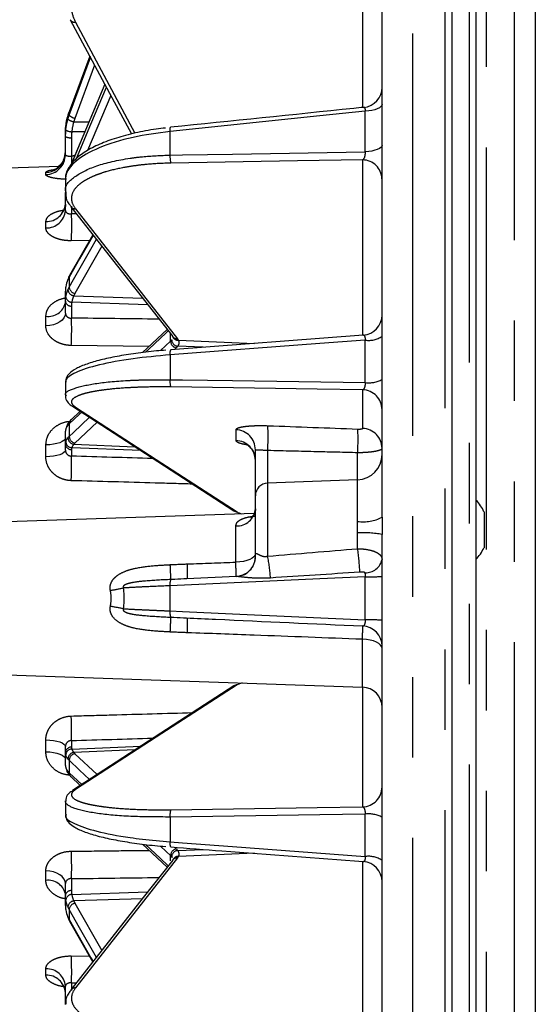
# Model space of a CAD drawing. Extents: x 5 to 419, y 5 to 292.
# Drawn here: x 172 to 181, y 210 to 225 of the extents above; entities that cross this region are included whole.
import ezdxf

# ---------------------------------------------------------------- set-up
doc = ezdxf.new("R2010")
doc.units = 0
doc.linetypes.add('PHANTOM', pattern=[12.7, 6.35, -1.27, 1.27, -1.27, 1.27, -1.27])
doc.layers.get('0').update_dxf_attribs({"linetype": 'CONTINUOUS'})

msp = doc.modelspace()

# ---------------------------------------------------------------- linework, layer by layer
at = {"color": 0, "linetype": 'CONTINUOUS'}
for p, q in [((179.296, 238.236), (179.296, 193.643)), ((179.676, 237.516), (179.676, 194.364)), ((180.616, 235.289), (180.616, 196.591)), ((178.196, 217.222), (178.196, 229.602)), ((173.581, 224.5), (173.256, 223.621)), ((173.584, 224.494), (173.256, 223.606)), ((173.818, 224.058), (173.277, 222.77)), ((173.256, 223.621), (173.256, 223.621)), ((173.256, 223.605), (173.256, 223.606)), ((173.196, 223.268), (173.196, 223.284)), ((173.196, 223.232), (173.196, 223.268)), ((173.196, 222.945), (173.196, 223.232)), ((173.101, 222.76), (170.429, 222.667)), ((173.196, 222.553), (173.196, 222.35)), ((173.196, 222.316), (173.196, 222.35)), ((173.196, 222.064), (173.196, 222.316)), ((173.282, 222.124), (173.283, 222.122)), ((173.628, 221.682), (173.263, 221.039)), ((173.263, 221.039), (173.264, 221.04)), ((173.196, 220.631), (173.196, 220.791)), ((173.196, 220.444), (173.196, 220.631)), ((174.802, 220.184), (174.415, 219.82)), ((177.9, 220.095), (174.858, 219.865)), ((173.196, 219.352), (173.196, 219.14)), ((173.211, 219.134), (173.206, 219.143)), ((173.43, 218.894), (173.282, 218.755)), ((173.196, 218.381), (173.196, 218.577)), ((173.196, 218.281), (173.196, 218.381)), ((176.196, 217.56), (176.196, 218.287)), ((177.81, 217.81), (176.389, 217.76)), ((176.196, 216.603), (176.196, 217.56)), ((176.178, 217.282), (169.332, 217.043)), ((179.806, 217.308), (179.806, 216.738)), ((178.196, 204.139), (178.196, 216.948)), ((175.894, 216.285), (175.112, 216.249)), ((169.332, 214.837), (177.887, 214.538)), ((175.985, 214.604), (175.906, 214.573)), ((173.196, 213.499), (173.196, 213.599)), ((173.196, 213.303), (173.196, 213.499)), ((173.282, 213.125), (173.43, 212.986)), ((173.196, 212.739), (173.196, 212.527)), ((174.415, 212.06), (174.802, 211.696)), ((173.196, 211.248), (173.196, 211.436)), ((173.196, 211.089), (173.196, 211.248)), ((173.263, 210.841), (173.628, 210.197)), ((173.196, 209.564), (173.196, 209.816)), ((173.282, 209.756), (173.283, 209.757)), ((173.196, 209.529), (173.196, 209.564))]:
    msp.add_line(p, q, dxfattribs=at)
at = {"color": 0, "linetype": 'PHANTOM'}
for p, q in [((178.678, 237.556), (178.678, 193.561)), ((179.192, 193.544), (179.192, 237.573)), ((179.579, 194.264), (179.579, 236.877)), ((179.841, 235.761), (179.841, 196.118)), ((180.285, 196.197), (180.285, 235.01)), ((177.89, 223.69), (177.89, 226.283)), ((173.356, 225.036), (174.294, 223.286)), ((173.656, 224.36), (173.346, 223.519)), ((173.912, 223.882), (173.546, 223.011)), ((173.256, 223.605), (173.256, 223.569)), ((177.931, 222.991), (177.931, 223.63)), ((173.328, 223.465), (173.568, 223.463)), ((173.502, 223.307), (173.297, 223.308)), ((174.849, 222.939), (174.849, 223.312)), ((173.291, 223.215), (173.291, 222.923)), ((177.89, 220.094), (177.89, 222.863)), ((172.887, 222.631), (172.887, 222.666)), ((173.291, 222.133), (173.291, 222.01)), ((172.887, 221.789), (172.887, 221.889)), ((173.574, 221.588), (173.289, 221.586)), ((173.769, 221.502), (173.346, 220.754)), ((173.256, 221.012), (173.256, 220.851)), ((174.494, 220.576), (173.297, 220.616)), ((173.328, 220.718), (174.412, 220.682)), ((173.291, 220.555), (173.291, 220.365)), ((172.887, 220.242), (172.887, 220.395)), ((174.697, 219.851), (174.856, 220.001)), ((174.856, 220.001), (174.856, 220.115)), ((174.979, 220.015), (176.183, 219.966)), ((177.931, 219.347), (177.931, 220.017)), ((174.52, 219.919), (173.289, 219.933)), ((174.946, 219.896), (174.918, 219.87)), ((175.37, 219.904), (174.967, 219.921)), ((174.849, 219.784), (174.849, 219.392)), ((177.89, 218.623), (177.89, 219.234)), ((173.256, 218.694), (173.256, 218.497)), ((173.696, 218.721), (173.346, 218.392)), ((175.89, 218.432), (175.89, 218.602)), ((172.887, 218.176), (172.887, 218.363)), ((173.291, 218.287), (173.291, 218.186)), ((174.385, 218.275), (173.297, 218.319)), ((173.328, 218.373), (174.294, 218.334)), ((176.389, 218.273), (176.389, 217.76)), ((177.81, 217.81), (177.81, 218.239)), ((177.81, 217.155), (177.81, 217.81)), ((176.389, 217.76), (176.389, 216.606)), ((175.887, 216.511), (175.887, 217.082)), ((177.81, 216.723), (177.81, 216.973)), ((177.931, 215.6), (177.931, 216.28)), ((174.849, 215.741), (174.849, 216.139)), ((177.887, 214.538), (177.887, 215.294)), ((177.89, 212.646), (177.89, 214.537)), ((172.887, 213.517), (172.887, 213.704)), ((173.291, 213.694), (173.291, 213.593)), ((173.297, 213.561), (174.385, 213.605)), ((174.294, 213.546), (173.328, 213.506)), ((173.346, 213.487), (173.696, 213.158)), ((173.256, 213.383), (173.256, 213.185)), ((177.931, 211.863), (177.931, 212.533)), ((174.849, 212.487), (174.849, 212.096)), ((174.918, 212.01), (174.946, 211.984)), ((174.967, 211.959), (175.37, 211.976)), ((176.183, 211.914), (174.979, 211.865)), ((174.856, 211.795), (174.856, 211.879)), ((177.89, 209.016), (177.89, 211.785)), ((172.887, 211.485), (172.887, 211.638)), ((173.291, 211.515), (173.291, 211.325)), ((173.297, 211.264), (174.494, 211.304)), ((174.412, 211.198), (173.328, 211.162)), ((173.346, 211.126), (173.769, 210.378)), ((173.256, 211.029), (173.256, 210.868)), ((173.289, 210.294), (173.574, 210.292)), ((172.887, 209.991), (172.887, 210.09)), ((173.291, 209.87), (173.291, 209.746))]:
    msp.add_line(p, q, dxfattribs=at)
at = {"color": 0, "linetype": 'CONTINUOUS', "flags": 128}
for points in [[(173.272, 225.076), (173.93, 223.848), (174.239, 223.272)], [(173.282, 222.124), (173.708, 221.58), (174.89, 220.072)], [(173.306, 218.974), (173.964, 218.548), (175.856, 217.321)], [(175.856, 214.558), (175.197, 214.131), (173.306, 212.906)], [(174.89, 211.808), (174.425, 211.215), (173.282, 209.756)]]:
    msp.add_lwpolyline(points, dxfattribs=at)
at = {"color": 0, "linetype": 'PHANTOM', "flags": 128}
for points in [[(173.585, 224.494), (173.42, 224.048), (173.256, 223.605)], [(173.256, 223.569), (173.325, 223.754), (173.593, 224.479)], [(173.819, 224.056), (173.42, 223.106), (173.281, 222.776)], [(173.37, 222.883), (173.598, 223.426), (173.844, 224.01)], [(178.196, 223.743), (178.191, 223.723), (178.177, 223.704), (178.153, 223.686), (178.121, 223.67), (178.082, 223.655), (178.036, 223.644), (177.985, 223.636), (177.931, 223.63)], [(173.237, 223.564), (173.239, 223.566), (173.243, 223.568)], [(173.256, 223.621), (173.258, 223.623), (173.262, 223.624)], [(177.931, 223.63), (177.212, 223.556), (174.849, 223.312)], [(174.849, 223.312), (174.848, 223.33), (174.848, 223.345), (174.849, 223.358), (174.851, 223.368), (174.853, 223.374), (174.855, 223.377), (174.856, 223.377)], [(178.196, 223.094), (178.191, 223.076), (178.177, 223.058), (178.153, 223.042), (178.121, 223.027), (178.082, 223.014), (178.036, 223.003), (177.985, 222.996), (177.931, 222.991)], [(174.849, 222.939), (175.045, 222.942), (175.832, 222.955), (177.931, 222.991)], [(173.291, 222.923), (173.293, 222.864), (173.294, 222.812)], [(177.89, 222.863), (176.86, 222.846), (174.862, 222.812)], [(173.356, 222.091), (174.16, 221.065), (174.964, 220.039)], [(173.633, 221.676), (173.42, 221.3), (173.256, 221.012)], [(173.256, 220.851), (173.325, 220.972), (173.598, 221.455), (173.685, 221.609)], [(173.196, 220.444), (173.19, 220.406), (173.173, 220.368), (173.144, 220.334), (173.106, 220.304), (173.059, 220.279), (173.006, 220.26), (172.948, 220.247), (172.887, 220.242)], [(174.819, 220.162), (174.788, 220.133), (174.514, 219.876), (174.46, 219.825)], [(177.931, 220.017), (177.212, 219.963), (174.849, 219.784)], [(174.849, 219.392), (175.045, 219.389), (175.832, 219.378), (177.931, 219.347)], [(177.89, 219.234), (177.169, 219.244), (174.862, 219.278)], [(173.356, 218.959), (174.631, 218.133), (175.906, 217.307)], [(173.453, 218.879), (173.42, 218.848), (173.256, 218.694)], [(173.256, 218.497), (173.325, 218.561), (173.577, 218.799)], [(173.196, 218.477), (173.19, 218.455), (173.173, 218.434), (173.144, 218.415), (173.106, 218.398), (173.059, 218.384), (173.006, 218.373), (172.948, 218.366), (172.887, 218.363)], [(173.196, 218.281), (173.19, 218.261), (173.173, 218.242), (173.144, 218.224), (173.106, 218.208), (173.059, 218.195), (173.006, 218.185), (172.948, 218.179), (172.887, 218.176)], [(176.196, 216.649), (176.19, 216.622), (176.173, 216.597), (176.144, 216.574), (176.106, 216.553), (176.059, 216.536), (176.006, 216.523), (175.948, 216.515), (175.887, 216.511)], [(177.931, 216.28), (177.212, 216.247), (174.849, 216.139)], [(174.849, 215.741), (175.045, 215.732), (175.832, 215.696), (177.931, 215.6)], [(178.196, 215.146), (178.19, 215.174), (178.173, 215.201), (178.144, 215.226), (178.106, 215.249), (178.059, 215.267), (178.006, 215.281), (177.948, 215.29), (177.887, 215.294)], [(175.906, 214.573), (174.631, 213.747), (173.356, 212.92)], [(172.887, 213.704), (172.948, 213.701), (173.006, 213.695), (173.059, 213.685), (173.106, 213.672), (173.144, 213.656), (173.173, 213.638), (173.19, 213.619), (173.196, 213.599)], [(172.887, 213.517), (172.948, 213.514), (173.006, 213.507), (173.059, 213.496), (173.106, 213.482), (173.144, 213.465), (173.173, 213.445), (173.19, 213.424), (173.196, 213.403)], [(173.577, 213.081), (173.42, 213.229), (173.256, 213.383)], [(173.256, 213.185), (173.325, 213.121), (173.453, 213.001)], [(177.931, 212.533), (177.212, 212.522), (174.849, 212.487)], [(174.862, 212.602), (177.172, 212.636), (177.89, 212.646)], [(174.849, 212.096), (175.045, 212.081), (175.832, 212.022), (177.931, 211.863)], [(174.46, 212.055), (174.693, 211.836), (174.819, 211.717)], [(174.856, 211.879), (174.788, 211.943), (174.696, 212.029)], [(174.964, 211.841), (174.16, 210.815), (173.356, 209.788)], [(173.196, 211.436), (173.19, 211.474), (173.173, 211.511), (173.144, 211.546), (173.106, 211.576), (173.059, 211.601), (173.006, 211.62), (172.948, 211.633), (172.887, 211.638)], [(173.685, 210.271), (173.42, 210.74), (173.256, 211.029)], [(173.256, 210.868), (173.325, 210.747), (173.598, 210.264), (173.633, 210.204)]]:
    msp.add_lwpolyline(points, dxfattribs=at)
at = {"color": 0, "linetype": 'PHANTOM'}
for centre, radius, start, end in [((173.344, 225.119), 0.0836, 211.5753, 278.2731), ((173.391, 223.707), 0.193, 225.7574, 256.5246), ((173.358, 223.648), 0.186, 228.8747, 260.5266), ((173.291, 223.466), 0.158, 235.4548, 272.0288), ((173.269, 223.363), 0.15, 240.8785, 278.559), ((172.879, 222.948), 0.317, 271.4653, 359.5039), ((175.186, 222.909), 0.339, 174.9898, 196.6946), ((172.877, 222.985), 0.32, 271.7924, 335.9942), ((177.885, 222.553), 0.31, 1.6145, 89.209), ((172.896, 222.189), 0.3, 268.2057, 356.0385), ((172.899, 222.087), 0.298, 267.7719, 355.5106), ((173.35, 222.179), 0.0883, 220.1883, 273.7066), ((168.663, 221.828), 4.633, 356.9981, 2.2483), ((173.31, 221.012), 0.0542, 150.653, 180.3959), ((173.345, 220.826), 0.11, 187.9425, 261.0718), ((173.37, 220.866), 0.115, 187.5219, 257.8639), ((173.284, 220.644), 0.0895, 188.1555, 274.5095), ((173.297, 220.713), 0.0968, 188.0866, 269.53), ((172.925, 220.671), 0.279, 262.074, 346.1339), ((168.265, 220.181), 5.03, 357.1689, 2.0908), ((174.965, 220.003), 0.109, 181.4372, 259.6554), ((174.98, 220.026), 0.106, 181.9366, 262.9736), ((174.958, 220.127), 0.0882, 218.9286, 273.7237), ((174.976, 220.107), 0.0925, 205.6459, 271.8824), ((177.986, 220.391), 0.378, 261.681, 303.729), ((174.958, 219.812), 0.113, 151.7948, 194.4676), ((175.089, 219.361), 0.243, 172.6876, 200.2402), ((177.987, 219.777), 0.434, 262.5942, 298.7437), ((177.878, 218.916), 0.318, 0.3619, 87.9006), ((173.339, 218.695), 0.083, 133.8335, 180.6097), ((173.321, 218.674), 0.0846, 139.3974, 180.2817), ((175.878, 218.285), 0.318, 0.3619, 87.9006), ((173.275, 218.491), 3.122, 355.9825, 3.2043), ((174.656, 218.45), 3.161, 356.1767, 2.9695), ((177.878, 218.305), 0.318, 0.3617, 87.9007), ((173.343, 218.479), 0.107, 181.8499, 261.713), ((173.365, 218.5), 0.109, 181.5244, 259.6532), ((175.878, 218.114), 0.318, 0.3619, 87.9005), ((173.293, 218.384), 0.0968, 181.7345, 269.3286), ((173.302, 218.42), 0.101, 181.8997, 266.7443), ((169.184, 218.022), 4.11, 356.8858, 2.2889), ((175.899, 217.38), 0.298, 267.7345, 355.4638), ((177.901, 217.775), 0.627, 261.6268, 298.0534), ((177.904, 215.453), 1.523, 78.9379, 93.5343), ((174.869, 216.261), 2.977, 1.759, 8.9295), ((175.878, 216.604), 0.32, 321.0548, 4.1939), ((174.13, 216.145), 2.306, 2.8999, 11.543), ((170.006, 216.161), 4.855, 0.9013, 3.6686), ((172.648, 216.329), 2.478, 358.1574, 3.5556), ((177.938, 216.607), 0.263, 267.5664, 348.3679), ((177.99, 220.189), 3.909, 269.1394, 273.0165), ((173.412, 219.314), 3.285, 278.6544, 282.2621), ((175.026, 216.168), 0.18, 157.3072, 189.349), ((173.412, 212.565), 3.285, 77.738, 81.3454), ((175.026, 215.712), 0.18, 170.6509, 202.6929), ((170.006, 215.719), 4.855, 356.3314, 359.0987), ((172.648, 215.551), 2.478, 356.4444, 1.8426), ((177.99, 211.691), 3.909, 86.9834, 90.8606), ((169.184, 213.858), 4.11, 357.711, 3.1142), ((173.293, 213.496), 0.0968, 90.6713, 178.2655), ((173.302, 213.46), 0.101, 93.2557, 178.1002), ((173.343, 213.4), 0.107, 98.2871, 178.1498), ((173.365, 213.38), 0.109, 100.3468, 178.4754), ((173.321, 213.206), 0.0846, 179.7194, 220.4902), ((173.339, 213.185), 0.083, 179.3905, 226.1638), ((177.878, 212.964), 0.318, 272.0994, 359.6382), ((175.089, 212.518), 0.243, 159.7599, 187.3122), ((177.987, 212.103), 0.434, 61.2565, 97.4058), ((174.958, 212.068), 0.113, 165.5479, 208.1779), ((168.265, 211.699), 5.03, 357.9092, 2.8311), ((174.965, 211.876), 0.109, 100.3448, 178.5627), ((174.98, 211.854), 0.106, 97.0262, 178.0635), ((174.958, 211.753), 0.0882, 86.2758, 141.0686), ((174.976, 211.772), 0.0925, 88.1159, 154.4903), ((177.986, 211.489), 0.378, 56.2709, 98.3192), ((172.925, 211.209), 0.279, 13.866, 97.9261), ((173.284, 211.236), 0.0895, 85.4903, 171.8446), ((173.297, 211.167), 0.0968, 90.4697, 171.9135), ((173.345, 211.054), 0.11, 98.9279, 172.0577), ((173.37, 211.014), 0.115, 102.136, 172.4781), ((173.31, 210.868), 0.0541, 179.5846, 209.3671), ((168.662, 210.051), 4.633, 357.7517, 3.0019), ((172.899, 209.793), 0.298, 4.4894, 92.228), ((172.896, 209.691), 0.3, 3.9615, 91.7944), ((173.35, 209.7), 0.0883, 86.2957, 139.6656)]:
    msp.add_arc(centre, radius, start, end, dxfattribs=at)
at = {"color": 0, "linetype": 'CONTINUOUS'}
for centre, radius, start, end in [((177.876, 224.01), 0.32, 275.6906, 359.9935), ((172.882, 222.997), 0.314, 336.3021, 359.9877), ((172.883, 222.981), 0.313, 336.1895, 359.9847), ((177.876, 220.414), 0.32, 274.264, 359.9995), ((173.356, 219.051), 0.0917, 237.1632, 270.1768), ((177.796, 218.21), 0.4, 272, 0), ((176.396, 217.56), 0.2, 92, 180), ((179.199, 217.023), 0.67, 25.1629, 43.786), ((175.906, 217.398), 0.0917, 237.1295, 270.173), ((179.199, 217.023), 0.67, 315.3289, 334.8371), ((175.876, 216.603), 0.32, 299.9931, 359.9993), ((175.879, 216.603), 0.319, 272.4631, 321.0516), ((177.876, 215.184), 0.32, 0.0018, 87.5021), ((175.906, 214.481), 0.0917, 89.8258, 122.8386), ((177.876, 214.218), 0.32, 0, 88), ((173.356, 212.829), 0.0917, 89.8268, 122.8384), ((177.876, 211.465), 0.32, 0.0073, 85.82)]:
    msp.add_arc(centre, radius, start, end, dxfattribs=at)
at = {"color": 0, "linetype": 'PHANTOM'}
for centre, major_axis, ratio, start_param, end_param in [((503.343, 213.402), (427.661, -3.245), 0.025808, 2.452416, 2.452597), ((503.343, 208.633), (427.661, -9.341), 0.022685, 2.452609, 2.452897), ((503.343, 204.745), (427.661, -14.308), 0.016827, 2.447929, 2.452965), ((503.343, 202.207), (427.661, -17.547), 0.008948, 2.448067, 2.452769), ((503.343, 229.673), (427.661, 17.547), 0.008948, 3.830416, 3.835119), ((503.343, 227.135), (427.661, 14.308), 0.016827, 3.830221, 3.835256), ((503.343, 223.247), (427.661, 9.341), 0.022685, 3.830288, 3.830578)]:
    msp.add_ellipse(centre, major_axis=major_axis, ratio=ratio, start_param=start_param, end_param=end_param, dxfattribs=at)
for points, knots in [([(174.862, 226.137), (174.731, 226.13), (174.605, 226.118), (174.424, 226.089), (174.364, 226.077), (174.247, 226.052), (174.19, 226.037), (174.027, 225.99), (173.926, 225.953), (173.788, 225.889), (173.744, 225.867), (173.663, 225.819), (173.587, 225.77), (173.522, 225.717), (173.463, 225.661), (173.437, 225.633), (173.367, 225.545), (173.334, 225.484), (173.294, 225.359), (173.287, 225.294), (173.301, 225.165), (173.322, 225.1), (173.356, 225.036)], [0, 0, 0, 0, 0.125, 0.125, 0.1875, 0.1875, 0.25, 0.25, 0.375, 0.375, 0.4375, 0.4375, 0.5, 0.5625, 0.5625, 0.625, 0.625, 0.75, 0.75, 0.875, 0.875, 1, 1, 1, 1]), ([(177.931, 223.63), (177.932, 223.639), (177.933, 223.649), (177.932, 223.665), (177.93, 223.674), (177.925, 223.685), (177.919, 223.692), (177.911, 223.691), (177.908, 223.69)], [0, 0, 0, 0, 0.2155507, 0.262822, 0.5055186, 0.5296578, 0.8133202, 1, 1, 1, 1]), ([(173.209, 222.346), (173.205, 222.358), (173.172, 222.445), (173.318, 222.599), (173.661, 222.779), (174.079, 222.873), (174.481, 222.924), (174.7, 222.933), (174.849, 222.939)], [0, 0, 0, 0, 0.037974, 0.278103, 0.518422, 0.75884, 0.836824, 1, 1, 1, 1]), ([(173.196, 222.945), (173.196, 222.939), (173.206, 222.932), (173.241, 222.922), (173.266, 222.92), (173.291, 222.923)], [0, 0, 0, 0, 0.5, 0.5, 1, 1, 1, 1]), ([(177.89, 222.863), (177.903, 222.871), (177.915, 222.887), (177.927, 222.922), (177.93, 222.935), (177.933, 222.963), (177.933, 222.978), (177.931, 222.991)], [0, 0, 0, 0, 0.5, 0.5, 0.75, 0.75, 1, 1, 1, 1]), ([(174.862, 222.812), (174.731, 222.809), (174.605, 222.803), (174.424, 222.786), (174.364, 222.779), (174.247, 222.764), (174.19, 222.755), (174.027, 222.725), (173.926, 222.702), (173.788, 222.661), (173.744, 222.646), (173.663, 222.616), (173.587, 222.583), (173.522, 222.548), (173.463, 222.512), (173.437, 222.493), (173.367, 222.435), (173.334, 222.394), (173.294, 222.31), (173.287, 222.266), (173.301, 222.179), (173.322, 222.135), (173.356, 222.091)], [0, 0, 0, 0, 0.125, 0.125, 0.1875, 0.1875, 0.25, 0.25, 0.375, 0.375, 0.4375, 0.4375, 0.5, 0.5625, 0.5625, 0.625, 0.625, 0.75, 0.75, 0.875, 0.875, 1, 1, 1, 1]), ([(172.887, 222.666), (172.892, 222.673), (172.902, 222.687), (172.954, 222.701), (173.001, 222.707), (173.013, 222.709)], [0, 0, 0, 0, 0.427154, 0.858521, 1, 1, 1, 1]), ([(173.212, 222.559), (173.192, 222.559), (173.125, 222.559), (173.027, 222.571), (172.936, 222.592), (172.892, 222.613), (172.888, 222.626), (172.887, 222.631)], [0, 0, 0, 0, 0.114018, 0.368701, 0.619751, 0.867871, 1, 1, 1, 1]), ([(172.887, 221.889), (172.892, 221.911), (172.901, 221.955), (172.974, 222.012), (173.068, 222.053), (173.142, 222.066), (173.172, 222.071)], [0, 0, 0, 0, 0.267638, 0.537916, 0.812307, 1, 1, 1, 1]), ([(173.196, 222.064), (173.196, 222.05), (173.206, 222.035), (173.241, 222.013), (173.266, 222.008), (173.291, 222.01)], [0, 0, 0, 0, 0.5, 0.5, 1, 1, 1, 1]), ([(173.289, 221.586), (173.262, 221.586), (173.237, 221.587), (173.186, 221.592), (173.161, 221.595), (173.113, 221.605), (173.09, 221.611), (173.046, 221.626), (173.026, 221.635), (172.988, 221.654), (172.971, 221.664), (172.942, 221.686), (172.929, 221.698), (172.898, 221.735), (172.887, 221.762), (172.887, 221.789)], [0, 0, 0, 0, 0.125, 0.125, 0.25, 0.25, 0.375, 0.375, 0.5, 0.5, 0.625, 0.625, 0.75, 0.75, 1, 1, 1, 1]), ([(172.887, 220.395), (172.892, 220.429), (172.901, 220.498), (172.974, 220.587), (173.075, 220.655), (173.157, 220.676), (173.196, 220.685)], [0, 0, 0, 0, 0.254956, 0.512428, 0.773818, 1, 1, 1, 1]), ([(173.196, 220.444), (173.196, 220.423), (173.206, 220.402), (173.241, 220.372), (173.266, 220.363), (173.291, 220.365)], [0, 0, 0, 0, 0.5, 0.5, 1, 1, 1, 1]), ([(173.289, 219.933), (173.262, 219.933), (173.237, 219.935), (173.186, 219.943), (173.161, 219.949), (173.113, 219.965), (173.09, 219.974), (173.046, 219.996), (173.026, 220.009), (172.988, 220.038), (172.971, 220.053), (172.942, 220.087), (172.929, 220.105), (172.898, 220.161), (172.887, 220.201), (172.887, 220.242)], [0, 0, 0, 0, 0.125, 0.125, 0.25, 0.25, 0.375, 0.375, 0.5, 0.5, 0.625, 0.625, 0.75, 0.75, 1, 1, 1, 1]), ([(174.979, 220.015), (174.987, 219.999), (174.989, 219.983), (174.985, 219.952), (174.979, 219.936), (174.967, 219.921)], [0, 0, 0, 0, 0.5, 0.5, 1, 1, 1, 1]), ([(177.931, 220.017), (177.932, 220.026), (177.933, 220.037), (177.932, 220.056), (177.93, 220.066), (177.925, 220.08), (177.917, 220.091), (177.907, 220.097), (177.901, 220.095), (177.9, 220.095)], [0, 0, 0, 0, 0.185614, 0.226318, 0.435323, 0.456104, 0.700378, 0.965193, 1, 1, 1, 1]), ([(173.206, 219.143), (173.203, 219.147), (173.173, 219.189), (173.319, 219.259), (173.661, 219.34), (174.079, 219.377), (174.481, 219.393), (174.7, 219.393), (174.849, 219.392)], [0, 0, 0, 0, 0.026833, 0.269742, 0.512844, 0.756047, 0.834934, 1, 1, 1, 1]), ([(174.862, 219.278), (174.731, 219.279), (174.605, 219.279), (174.424, 219.275), (174.364, 219.273), (174.247, 219.268), (174.19, 219.265), (174.027, 219.254), (173.926, 219.245), (173.788, 219.228), (173.744, 219.222), (173.663, 219.209), (173.587, 219.195), (173.522, 219.179), (173.463, 219.163), (173.437, 219.154), (173.367, 219.127), (173.334, 219.108), (173.294, 219.068), (173.287, 219.047), (173.301, 219.003), (173.322, 218.982), (173.356, 218.959)], [0, 0, 0, 0, 0.125, 0.125, 0.1875, 0.1875, 0.25, 0.25, 0.375, 0.375, 0.4375, 0.4375, 0.5, 0.5625, 0.5625, 0.625, 0.625, 0.75, 0.75, 0.875, 0.875, 1, 1, 1, 1]), ([(177.89, 219.234), (177.903, 219.237), (177.915, 219.249), (177.927, 219.279), (177.93, 219.291), (177.933, 219.318), (177.933, 219.333), (177.931, 219.347)], [0, 0, 0, 0, 0.5, 0.5, 0.75, 0.75, 1, 1, 1, 1]), ([(172.887, 218.363), (172.892, 218.405), (172.901, 218.49), (172.974, 218.602), (173.081, 218.686), (173.184, 218.727), (173.247, 218.734), (173.263, 218.735)], [0, 0, 0, 0, 0.225704, 0.453635, 0.685035, 0.919316, 1, 1, 1, 1]), ([(175.89, 218.602), (175.89, 218.608), (175.893, 218.613), (175.905, 218.623), (175.915, 218.628), (175.939, 218.637), (175.955, 218.641), (175.99, 218.649), (176.011, 218.652), (176.057, 218.658), (176.082, 218.66), (176.137, 218.664), (176.166, 218.666), (176.258, 218.669), (176.324, 218.668), (176.392, 218.666)], [0, 0, 0, 0, 0.125, 0.125, 0.25, 0.25, 0.375, 0.375, 0.5, 0.5, 0.625, 0.625, 0.75, 0.75, 1, 1, 1, 1]), ([(177.813, 218.613), (177.833, 218.612), (177.853, 218.613), (177.881, 218.617), (177.89, 218.62), (177.89, 218.623)], [0, 0, 0, 0, 0.5, 0.5, 1, 1, 1, 1]), ([(176.041, 218.366), (176.012, 218.372), (175.943, 218.387), (175.897, 218.411), (175.892, 218.426), (175.89, 218.432)], [0, 0, 0, 0, 0.31452, 0.749396, 1, 1, 1, 1]), ([(173.196, 218.281), (173.196, 218.256), (173.206, 218.232), (173.241, 218.196), (173.266, 218.186), (173.291, 218.186)], [0, 0, 0, 0, 0.5, 0.5, 1, 1, 1, 1]), ([(176.389, 218.273), (176.335, 218.277), (176.285, 218.278), (176.232, 218.279), (176.218, 218.28), (176.2, 218.282), (176.196, 218.283), (176.196, 218.287)], [0, 0, 0, 0, 0.5, 0.5, 0.75, 0.75, 1, 1, 1, 1]), ([(178.196, 218.307), (178.196, 218.298), (178.186, 218.289), (178.157, 218.277), (178.145, 218.273), (178.117, 218.266), (178.101, 218.262), (178.066, 218.256), (178.046, 218.253), (178.004, 218.248), (177.982, 218.246), (177.935, 218.242), (177.911, 218.241), (177.861, 218.239), (177.836, 218.239), (177.81, 218.239)], [0, 0, 0, 0, 0.25, 0.25, 0.375, 0.375, 0.5, 0.5, 0.625, 0.625, 0.75, 0.75, 0.875, 0.875, 1, 1, 1, 1]), ([(173.289, 217.798), (173.262, 217.799), (173.237, 217.802), (173.186, 217.812), (173.161, 217.82), (173.113, 217.839), (173.09, 217.85), (173.046, 217.877), (173.026, 217.893), (172.988, 217.928), (172.971, 217.946), (172.942, 217.987), (172.929, 218.009), (172.898, 218.077), (172.887, 218.126), (172.887, 218.176)], [0, 0, 0, 0, 0.125, 0.125, 0.25, 0.25, 0.375, 0.375, 0.5, 0.5, 0.625, 0.625, 0.75, 0.75, 1, 1, 1, 1]), ([(177.81, 218.239), (177.597, 218.244), (177.384, 218.249), (177.17, 218.254), (176.91, 218.261), (176.649, 218.267), (176.389, 218.273)], [0, 0, 0, 0, 0.0032, 0.0032, 0.0032, 0.007112682, 0.007112682, 0.007112682, 0.007112682]), ([(175.205, 217.744), (175.008, 217.749), (174.369, 217.768), (173.73, 217.786), (173.289, 217.798)], [0, 0, 0, 0, 0.308178, 1, 1, 1, 1]), ([(175.887, 217.082), (175.891, 217.102), (175.895, 217.125), (175.93, 217.165), (175.993, 217.201), (176.095, 217.229), (176.171, 217.237), (176.196, 217.24)], [0, 0, 0, 0, 0.226542, 0.266933, 0.547027, 0.85484, 1, 1, 1, 1]), ([(177.81, 216.723), (177.861, 216.723), (177.912, 216.719), (178.006, 216.704), (178.048, 216.692), (178.102, 216.669), (178.118, 216.661), (178.146, 216.643), (178.157, 216.633), (178.176, 216.612), (178.184, 216.601), (178.193, 216.578), (178.196, 216.566), (178.196, 216.554)], [0, 0, 0, 0, 0.25, 0.25, 0.5, 0.5, 0.625, 0.625, 0.75, 0.75, 0.875, 0.875, 1, 1, 1, 1]), ([(176.197, 216.627), (176.198, 216.638), (176.2, 216.648), (176.21, 216.651), (176.214, 216.65), (176.227, 216.645), (176.235, 216.64), (176.262, 216.625), (176.285, 216.613), (176.322, 216.603), (176.335, 216.601), (176.362, 216.601), (176.375, 216.603), (176.389, 216.606)], [0, 0, 0, 0, 0.25, 0.25, 0.375, 0.375, 0.5, 0.5, 0.75, 0.75, 0.875, 0.875, 1, 1, 1, 1]), ([(173.906, 216.067), (173.901, 216.09), (173.901, 216.114), (173.908, 216.161), (173.916, 216.183), (173.939, 216.225), (173.953, 216.244), (173.986, 216.278), (174.004, 216.293), (174.062, 216.334), (174.105, 216.354), (174.193, 216.388), (174.239, 216.401), (174.377, 216.432), (174.472, 216.444), (174.661, 216.462), (174.756, 216.467), (174.851, 216.472)], [0, 0, 0, 0, 0.0625, 0.0625, 0.125, 0.125, 0.1875, 0.1875, 0.25, 0.25, 0.375, 0.375, 0.5, 0.5, 0.75, 0.75, 1, 1, 1, 1]), ([(175.89, 216.283), (175.89, 216.283), (175.891, 216.288), (175.891, 216.308), (175.891, 216.324), (175.89, 216.364), (175.89, 216.389), (175.889, 216.445), (175.888, 216.477), (175.887, 216.511)], [0, 0, 0, 0, 0.25, 0.25, 0.5, 0.5, 0.75, 0.75, 1, 1, 1, 1]), ([(176.433, 216.261), (176.337, 216.255), (176.242, 216.255), (176.102, 216.264), (176.056, 216.268), (175.989, 216.275), (175.967, 216.278), (175.926, 216.283), (175.907, 216.286), (175.892, 216.285)], [0, 0, 0, 0, 0.5, 0.5, 0.75, 0.75, 0.875, 0.875, 1, 1, 1, 1]), ([(177.927, 216.344), (177.926, 216.347), (177.923, 216.348), (177.916, 216.35), (177.913, 216.351), (177.902, 216.352), (177.895, 216.353), (177.874, 216.353), (177.859, 216.353), (177.844, 216.352)], [0, 0, 0, 0, 0.125, 0.125, 0.25, 0.25, 0.5, 0.5, 1, 1, 1, 1]), ([(174.86, 216.237), (174.725, 216.231), (174.591, 216.224), (174.395, 216.208), (174.33, 216.201), (174.234, 216.185), (174.202, 216.178), (174.156, 216.162), (174.141, 216.156), (174.12, 216.142), (174.114, 216.136), (174.107, 216.125), (174.106, 216.121), (174.106, 216.112), (174.107, 216.108), (174.109, 216.104)], [0, 0, 0, 0, 0.5, 0.5, 0.75, 0.75, 0.875, 0.875, 0.9375, 0.9375, 0.96875, 0.96875, 0.984375, 0.984375, 1, 1, 1, 1]), ([(174.849, 216.139), (174.716, 216.133), (174.588, 216.127), (174.403, 216.119), (174.343, 216.116), (174.224, 216.11), (174.166, 216.107), (174.109, 216.104)], [0, 0, 0, 0, 0.5, 0.5, 0.75, 0.75, 1, 1, 1, 1]), ([(173.906, 215.813), (173.914, 215.855), (173.919, 215.897), (173.919, 215.982), (173.914, 216.025), (173.906, 216.067)], [0, 0, 0, 0, 0.5, 0.5, 1, 1, 1, 1]), ([(174.851, 215.408), (174.756, 215.413), (174.661, 215.418), (174.472, 215.436), (174.377, 215.447), (174.238, 215.479), (174.193, 215.492), (174.105, 215.526), (174.062, 215.547), (173.985, 215.6), (173.95, 215.634), (173.916, 215.696), (173.908, 215.719), (173.901, 215.765), (173.901, 215.789), (173.906, 215.813)], [0, 0, 0, 0, 0.25, 0.25, 0.5, 0.5, 0.625, 0.625, 0.75, 0.75, 0.875, 0.875, 0.9375, 0.9375, 1, 1, 1, 1]), ([(174.109, 215.775), (174.107, 215.772), (174.106, 215.767), (174.106, 215.759), (174.107, 215.755), (174.114, 215.743), (174.121, 215.738), (174.141, 215.723), (174.157, 215.717), (174.203, 215.701), (174.235, 215.695), (174.331, 215.678), (174.395, 215.672), (174.591, 215.656), (174.725, 215.649), (174.86, 215.643)], [0, 0, 0, 0, 0.015625, 0.015625, 0.03125, 0.03125, 0.0625, 0.0625, 0.125, 0.125, 0.25, 0.25, 0.5, 0.5, 1, 1, 1, 1]), ([(174.109, 215.775), (174.165, 215.773), (174.224, 215.77), (174.342, 215.764), (174.463, 215.758), (174.589, 215.753), (174.717, 215.747), (174.783, 215.744), (174.849, 215.741)], [0, 0, 0, 0, 0.25, 0.25, 0.5, 0.75, 0.75, 1, 1, 1, 1]), ([(177.887, 215.294), (177.888, 215.326), (177.889, 215.356), (177.89, 215.41), (177.89, 215.433), (177.891, 215.471), (177.891, 215.485), (177.891, 215.505), (177.89, 215.509), (177.89, 215.509)], [0, 0, 0, 0, 0.25, 0.25, 0.5, 0.5, 0.75, 0.75, 1, 1, 1, 1]), ([(177.89, 215.504), (177.903, 215.503), (177.915, 215.51), (177.927, 215.535), (177.93, 215.546), (177.933, 215.571), (177.933, 215.585), (177.931, 215.6)], [0, 0, 0, 0, 0.5, 0.5, 0.75, 0.75, 1, 1, 1, 1]), ([(177.887, 215.294), (177.317, 215.315), (176.746, 215.336), (176.176, 215.358), (175.824, 215.371), (175.473, 215.384), (175.121, 215.397)], [0.00154556, 0.00154556, 0.00154556, 0.00154556, 0.01010856, 0.01010856, 0.01010856, 0.01538872, 0.01538872, 0.01538872, 0.01538872]), ([(172.887, 213.704), (172.887, 213.729), (172.89, 213.753), (172.9, 213.801), (172.908, 213.825), (172.929, 213.871), (172.941, 213.892), (172.971, 213.933), (172.988, 213.952), (173.025, 213.986), (173.046, 214.002), (173.089, 214.029), (173.112, 214.041), (173.184, 214.069), (173.236, 214.08), (173.289, 214.082)], [0, 0, 0, 0, 0.125, 0.125, 0.25, 0.25, 0.375, 0.375, 0.5, 0.5, 0.625, 0.625, 0.75, 0.75, 1, 1, 1, 1]), ([(173.289, 214.082), (173.502, 214.088), (174.14, 214.106), (174.779, 214.124), (175.205, 214.136)], [0, 0, 0, 0, 0.333566, 1, 1, 1, 1]), ([(173.291, 213.694), (173.266, 213.694), (173.241, 213.684), (173.206, 213.648), (173.196, 213.623), (173.196, 213.599)], [0, 0, 0, 0, 0.5, 0.5, 1, 1, 1, 1]), ([(173.261, 213.147), (173.224, 213.152), (173.14, 213.164), (173.027, 213.229), (172.936, 213.327), (172.892, 213.429), (172.888, 213.494), (172.887, 213.517)], [0, 0, 0, 0, 0.188361, 0.421673, 0.651658, 0.878958, 1, 1, 1, 1]), ([(173.356, 212.92), (173.322, 212.898), (173.301, 212.876), (173.291, 212.844), (173.291, 212.834), (173.297, 212.812), (173.304, 212.802), (173.334, 212.772), (173.367, 212.753), (173.436, 212.726), (173.463, 212.717), (173.522, 212.701), (173.586, 212.685), (173.662, 212.671), (173.744, 212.658), (173.787, 212.652), (173.926, 212.635), (174.026, 212.625), (174.244, 212.611), (174.362, 212.606), (174.605, 212.601), (174.731, 212.6), (174.862, 212.602)], [0, 0, 0, 0, 0.125, 0.125, 0.1875, 0.1875, 0.25, 0.25, 0.375, 0.375, 0.4375, 0.4375, 0.5, 0.5625, 0.5625, 0.625, 0.625, 0.75, 0.75, 0.875, 0.875, 1, 1, 1, 1]), ([(174.849, 212.487), (174.649, 212.488), (174.231, 212.489), (173.704, 212.535), (173.33, 212.612), (173.199, 212.689), (173.198, 212.735), (173.198, 212.745)], [0, 0, 0, 0, 0.219494, 0.458224, 0.696781, 0.935277, 1, 1, 1, 1]), ([(177.931, 212.533), (177.933, 212.547), (177.933, 212.562), (177.93, 212.588), (177.927, 212.601), (177.919, 212.621), (177.914, 212.629), (177.902, 212.641), (177.896, 212.644), (177.89, 212.646)], [0, 0, 0, 0, 0.25, 0.25, 0.5, 0.5, 0.75, 0.75, 1, 1, 1, 1]), ([(172.887, 211.638), (172.887, 211.658), (172.89, 211.678), (172.9, 211.718), (172.908, 211.737), (172.929, 211.775), (172.941, 211.793), (172.971, 211.826), (172.988, 211.842), (173.025, 211.87), (173.046, 211.883), (173.089, 211.905), (173.112, 211.915), (173.184, 211.938), (173.236, 211.946), (173.289, 211.947)], [0, 0, 0, 0, 0.125, 0.125, 0.25, 0.25, 0.375, 0.375, 0.5, 0.5, 0.625, 0.625, 0.75, 0.75, 1, 1, 1, 1]), ([(173.289, 211.947), (173.502, 211.949), (173.912, 211.954), (174.322, 211.959), (174.52, 211.961)], [0, 0, 0, 0, 0.51923, 1, 1, 1, 1]), ([(174.967, 211.959), (174.979, 211.944), (174.985, 211.928), (174.989, 211.896), (174.987, 211.88), (174.979, 211.865)], [0, 0, 0, 0, 0.5, 0.5, 1, 1, 1, 1]), ([(177.9, 211.786), (177.902, 211.785), (177.911, 211.784), (177.922, 211.793), (177.931, 211.812), (177.933, 211.831), (177.933, 211.847), (177.932, 211.856), (177.931, 211.863)], [0, 0, 0, 0, 0.125378, 0.389582, 0.632818, 0.818215, 0.861749, 1, 1, 1, 1]), ([(173.196, 211.196), (173.181, 211.198), (173.12, 211.207), (173.027, 211.254), (172.936, 211.332), (172.892, 211.415), (172.888, 211.467), (172.887, 211.485)], [0, 0, 0, 0, 0.086222, 0.348895, 0.607822, 0.863726, 1, 1, 1, 1]), ([(173.291, 211.515), (173.266, 211.516), (173.241, 211.508), (173.206, 211.477), (173.196, 211.456), (173.196, 211.436)], [0, 0, 0, 0, 0.5, 0.5, 1, 1, 1, 1]), ([(172.887, 210.09), (172.887, 210.104), (172.89, 210.117), (172.9, 210.144), (172.908, 210.157), (172.929, 210.182), (172.941, 210.193), (172.971, 210.216), (172.988, 210.226), (173.025, 210.245), (173.046, 210.253), (173.089, 210.268), (173.112, 210.274), (173.184, 210.289), (173.236, 210.294), (173.289, 210.294)], [0, 0, 0, 0, 0.125, 0.125, 0.25, 0.25, 0.375, 0.375, 0.5, 0.5, 0.625, 0.625, 0.75, 0.75, 1, 1, 1, 1]), ([(173.17, 209.808), (173.164, 209.809), (173.112, 209.814), (173.027, 209.843), (172.936, 209.893), (172.892, 209.946), (172.888, 209.979), (172.887, 209.991)], [0, 0, 0, 0, 0.038526, 0.314909, 0.587351, 0.856613, 1, 1, 1, 1]), ([(173.291, 209.87), (173.266, 209.872), (173.241, 209.866), (173.206, 209.845), (173.196, 209.83), (173.196, 209.816)], [0, 0, 0, 0, 0.5, 0.5, 1, 1, 1, 1]), ([(173.356, 209.788), (173.322, 209.745), (173.301, 209.701), (173.291, 209.636), (173.291, 209.614), (173.297, 209.571), (173.304, 209.549), (173.334, 209.486), (173.367, 209.445), (173.436, 209.387), (173.463, 209.368), (173.522, 209.332), (173.586, 209.297), (173.662, 209.264), (173.744, 209.234), (173.787, 209.219), (173.926, 209.178), (174.026, 209.155), (174.244, 209.115), (174.362, 209.1), (174.605, 209.077), (174.731, 209.071), (174.862, 209.068)], [0, 0, 0, 0, 0.125, 0.125, 0.1875, 0.1875, 0.25, 0.25, 0.375, 0.375, 0.4375, 0.4375, 0.5, 0.5625, 0.5625, 0.625, 0.625, 0.75, 0.75, 0.875, 0.875, 1, 1, 1, 1])]:
    msp.add_open_spline(points, degree=3, knots=knots, dxfattribs=at)
at = {"color": 0, "linetype": 'CONTINUOUS'}
for points in [[(173.202, 223.39), (173.208, 223.449), (173.22, 223.507), (173.237, 223.564)], [(173.256, 223.605), (173.249, 223.585), (173.242, 223.565), (173.236, 223.544)], [(173.237, 223.564), (173.243, 223.583), (173.249, 223.602), (173.256, 223.621)], [(173.236, 223.544), (173.219, 223.488), (173.208, 223.431), (173.201, 223.372)], [(173.196, 223.284), (173.196, 223.319), (173.198, 223.355), (173.202, 223.39)], [(173.201, 223.372), (173.198, 223.338), (173.196, 223.303), (173.196, 223.268)], [(173.196, 223.232), (173.196, 223.267), (173.198, 223.301), (173.201, 223.336)], [(173.236, 220.972), (173.219, 220.935), (173.208, 220.898), (173.201, 220.859)], [(173.201, 220.859), (173.198, 220.837), (173.196, 220.814), (173.196, 220.791)], [(173.196, 220.631), (173.196, 220.654), (173.198, 220.677), (173.201, 220.699)], [(173.201, 218.613), (173.198, 218.601), (173.196, 218.589), (173.196, 218.577)], [(173.196, 218.381), (173.196, 218.393), (173.198, 218.405), (173.201, 218.417)], [(178.196, 217.222), (178.196, 217.131), (178.196, 217.04), (178.196, 216.948)], [(173.201, 213.463), (173.198, 213.475), (173.196, 213.487), (173.196, 213.499)], [(173.196, 213.303), (173.196, 213.291), (173.198, 213.279), (173.201, 213.267)], [(174.883, 211.845), (174.88, 211.849), (174.878, 211.854), (174.875, 211.858)], [(173.201, 211.181), (173.198, 211.203), (173.196, 211.226), (173.196, 211.248)], [(173.236, 211.069), (173.219, 211.106), (173.208, 211.143), (173.201, 211.181)], [(173.196, 211.089), (173.196, 211.066), (173.198, 211.043), (173.201, 211.02)], [(173.201, 211.02), (173.208, 210.982), (173.219, 210.945), (173.236, 210.908)]]:
    msp.add_open_spline(points, degree=3, dxfattribs=at)
at = {"color": 0, "linetype": 'PHANTOM'}
for points in [[(173.236, 223.508), (173.242, 223.528), (173.249, 223.549), (173.256, 223.569)], [(173.201, 223.336), (173.208, 223.394), (173.219, 223.452), (173.236, 223.508)], [(173.328, 223.465), (173.313, 223.413), (173.302, 223.361), (173.297, 223.308)], [(173.346, 223.519), (173.339, 223.501), (173.333, 223.483), (173.328, 223.465)], [(173.297, 223.308), (173.293, 223.277), (173.291, 223.246), (173.291, 223.215)], [(173.256, 221.012), (173.249, 220.998), (173.242, 220.985), (173.236, 220.972)], [(173.201, 220.699), (173.208, 220.737), (173.219, 220.774), (173.236, 220.811)], [(173.236, 220.811), (173.242, 220.824), (173.249, 220.838), (173.256, 220.851)], [(173.297, 220.616), (173.293, 220.596), (173.291, 220.575), (173.291, 220.555)], [(173.328, 220.718), (173.313, 220.684), (173.302, 220.65), (173.297, 220.616)], [(173.346, 220.754), (173.339, 220.742), (173.333, 220.73), (173.328, 220.718)], [(174.856, 220.001), (174.863, 220.008), (174.87, 220.015), (174.875, 220.022)], [(174.964, 220.039), (174.97, 220.031), (174.975, 220.023), (174.979, 220.015)], [(174.967, 219.921), (174.961, 219.912), (174.954, 219.904), (174.946, 219.896)], [(173.236, 218.673), (173.219, 218.654), (173.208, 218.634), (173.201, 218.613)], [(173.256, 218.694), (173.249, 218.687), (173.242, 218.68), (173.236, 218.673)], [(176.392, 218.666), (176.865, 218.648), (177.339, 218.631), (177.813, 218.613)], [(173.201, 218.417), (173.208, 218.436), (173.219, 218.456), (173.236, 218.476)], [(173.236, 218.476), (173.242, 218.483), (173.249, 218.49), (173.256, 218.497)], [(173.297, 218.319), (173.293, 218.308), (173.291, 218.298), (173.291, 218.287)], [(173.328, 218.373), (173.313, 218.355), (173.302, 218.337), (173.297, 218.319)], [(173.346, 218.392), (173.339, 218.386), (173.333, 218.38), (173.328, 218.373)], [(177.81, 216.973), (177.81, 217.034), (177.81, 217.095), (177.81, 217.155)], [(176.389, 216.606), (176.862, 216.644), (177.335, 216.685), (177.81, 216.723)], [(176.196, 216.603), (176.196, 216.611), (176.196, 216.619), (176.197, 216.627)], [(174.851, 216.472), (174.941, 216.476), (175.031, 216.48), (175.121, 216.483)], [(175.121, 216.483), (175.376, 216.492), (175.632, 216.502), (175.887, 216.511)], [(177.844, 216.352), (177.373, 216.323), (176.903, 216.292), (176.433, 216.261)], [(177.931, 216.28), (177.935, 216.304), (177.933, 216.327), (177.927, 216.344)], [(174.109, 216.104), (174.123, 215.995), (174.123, 215.885), (174.109, 215.775)], [(175.121, 215.397), (175.031, 215.4), (174.941, 215.404), (174.851, 215.408)], [(173.236, 213.404), (173.219, 213.424), (173.208, 213.443), (173.201, 213.463)], [(173.291, 213.593), (173.291, 213.582), (173.293, 213.571), (173.297, 213.561)], [(173.297, 213.561), (173.302, 213.542), (173.313, 213.524), (173.328, 213.506)], [(173.328, 213.506), (173.333, 213.5), (173.339, 213.494), (173.346, 213.487)], [(173.256, 213.383), (173.249, 213.39), (173.242, 213.397), (173.236, 213.404)], [(173.201, 213.267), (173.208, 213.246), (173.219, 213.226), (173.236, 213.207)], [(173.236, 213.207), (173.242, 213.2), (173.249, 213.192), (173.256, 213.185)], [(174.946, 211.984), (174.954, 211.976), (174.961, 211.968), (174.967, 211.959)], [(174.875, 211.858), (174.87, 211.865), (174.863, 211.872), (174.856, 211.879)], [(174.979, 211.865), (174.975, 211.857), (174.97, 211.849), (174.964, 211.841)], [(173.291, 211.325), (173.291, 211.305), (173.293, 211.284), (173.297, 211.264)], [(173.297, 211.264), (173.302, 211.23), (173.313, 211.196), (173.328, 211.162)], [(173.328, 211.162), (173.333, 211.15), (173.339, 211.138), (173.346, 211.126)], [(173.256, 211.029), (173.249, 211.042), (173.242, 211.055), (173.236, 211.069)], [(173.236, 210.908), (173.242, 210.895), (173.249, 210.881), (173.256, 210.868)]]:
    msp.add_open_spline(points, degree=3, dxfattribs=at)
at = {"color": 0, "linetype": 'CONTINUOUS'}
for points, knots in [([(177.908, 223.692), (177.855, 223.686), (176.837, 223.581), (175.82, 223.476), (174.856, 223.377)], [0, 0, 0, 0, 0.052214, 1, 1, 1, 1]), ([(174.774, 223.365), (174.725, 223.36), (174.56, 223.343), (174.296, 223.29), (173.995, 223.211), (173.729, 223.113), (173.509, 222.999), (173.337, 222.868), (173.236, 222.73), (173.19, 222.618), (173.199, 222.565), (173.2, 222.557)], [0, 0, 0, 0, 0.056906, 0.19012, 0.324016, 0.45799, 0.593813, 0.730694, 0.869364, 0.981458, 1, 1, 1, 1]), ([(174.849, 223.312), (174.649, 223.285), (174.231, 223.229), (173.703, 223.061), (173.331, 222.847), (173.2, 222.667), (173.199, 222.57), (173.198, 222.552)], [0, 0, 0, 0, 0.221696, 0.462822, 0.703773, 0.944662, 1, 1, 1, 1]), ([(173.166, 222.859), (173.163, 222.849), (173.152, 222.812), (173.111, 222.766), (173.061, 222.726), (173.026, 222.708), (173.012, 222.704), (173.013, 222.704), (173.013, 222.704)], [0, 0, 0, 0, 0.102798, 0.392527, 0.630831, 0.810718, 0.94526, 1, 1, 1, 1]), ([(173.168, 222.873), (173.166, 222.868), (173.157, 222.835), (173.119, 222.788), (173.082, 222.759), (173.066, 222.745)], [0, 0, 0, 0, 0.089396, 0.599065, 1, 1, 1, 1]), ([(173.203, 222.359), (173.201, 222.339), (173.195, 222.272), (173.228, 222.191), (173.275, 222.139), (173.287, 222.126)], [0, 0, 0, 0, 0.244964, 0.800251, 1, 1, 1, 1]), ([(173.195, 222.166), (173.195, 222.164), (173.201, 222.131), (173.178, 222.074), (173.146, 222.03), (173.131, 222.019), (173.133, 222.021), (173.134, 222.021)], [0, 0, 0, 0, 0.019112, 0.469824, 0.758533, 0.959878, 1, 1, 1, 1]), ([(173.273, 221.056), (173.263, 221.04), (173.249, 221.018), (173.243, 220.995), (173.241, 220.988)], [0, 0, 0, 0, 0.715335, 1, 1, 1, 1]), ([(173.196, 220.603), (173.196, 220.603), (173.197, 220.588), (173.184, 220.565), (173.187, 220.568), (173.187, 220.568)], [0, 0, 0, 0, 0.024485, 0.889948, 1, 1, 1, 1]), ([(174.886, 220.075), (174.889, 220.071), (174.893, 220.065), (174.893, 220.068), (174.893, 220.069)], [0, 0, 0, 0, 0.732303, 1, 1, 1, 1]), ([(174.779, 219.858), (174.73, 219.854), (174.566, 219.841), (174.303, 219.808), (174.006, 219.761), (173.744, 219.704), (173.528, 219.641), (173.357, 219.569), (173.258, 219.497), (173.196, 219.415), (173.201, 219.367), (173.203, 219.353)], [0, 0, 0, 0, 0.057437, 0.190322, 0.323688, 0.457119, 0.592205, 0.728891, 0.872435, 0.963349, 1, 1, 1, 1]), ([(174.849, 219.784), (174.649, 219.766), (174.231, 219.727), (173.704, 219.629), (173.33, 219.509), (173.198, 219.41), (173.198, 219.357), (173.198, 219.345)], [0, 0, 0, 0, 0.219241, 0.457696, 0.695978, 0.934199, 1, 1, 1, 1]), ([(173.2, 219.147), (173.199, 219.142), (173.188, 219.105), (173.23, 219.038), (173.268, 218.996), (173.303, 218.978), (173.311, 218.974)], [0, 0, 0, 0, 0.074392, 0.479053, 0.892422, 1, 1, 1, 1]), ([(173.293, 218.765), (173.282, 218.756), (173.268, 218.745), (173.26, 218.73), (173.258, 218.727)], [0, 0, 0, 0, 0.7879684, 1, 1, 1, 1]), ([(173.258, 218.727), (173.246, 218.715), (173.222, 218.689), (173.215, 218.654), (173.212, 218.636)], [0, 0, 0, 0, 0.484186, 1, 1, 1, 1]), ([(176.045, 218.374), (176.044, 218.375), (176.043, 218.375), (176.06, 218.367), (176.099, 218.341), (176.151, 218.283), (176.192, 218.201), (176.191, 218.14), (176.191, 218.116)], [0, 0, 0, 0, 0.07411, 0.194151, 0.334862, 0.550813, 0.81883, 1, 1, 1, 1]), ([(176.195, 217.355), (176.196, 217.354), (176.199, 217.33), (176.18, 217.268), (176.141, 217.219), (176.12, 217.208), (176.124, 217.21), (176.124, 217.21)], [0, 0, 0, 0, 0.013864, 0.414184, 0.755813, 0.969698, 1, 1, 1, 1]), ([(175.906, 217.307), (175.915, 217.301), (175.932, 217.29), (175.968, 217.28), (175.983, 217.276)], [0, 0, 0, 0, 0.575105, 1, 1, 1, 1]), ([(176.035, 216.327), (176.022, 216.32), (175.995, 216.305), (175.962, 216.295), (175.949, 216.292), (175.944, 216.291)], [0, 0, 0, 0, 0.383951, 0.732794, 1, 1, 1, 1]), ([(175.112, 216.249), (175.05, 216.246), (174.966, 216.242), (174.882, 216.238), (174.86, 216.237)], [0, 0, 0, 0, 0.736303, 1, 1, 1, 1]), ([(174.86, 215.643), (174.926, 215.639), (175.009, 215.635), (175.093, 215.632), (175.11, 215.631)], [0, 0, 0, 0, 0.7911466, 1, 1, 1, 1]), ([(175.11, 215.631), (175.263, 215.624), (176.189, 215.582), (177.116, 215.539), (177.89, 215.504)], [0, 0, 0, 0, 0.164623, 1, 1, 1, 1]), ([(173.212, 213.233), (173.215, 213.219), (173.22, 213.197), (173.237, 213.181), (173.243, 213.175)], [0, 0, 0, 0, 0.610083, 1, 1, 1, 1]), ([(173.247, 213.163), (173.255, 213.152), (173.265, 213.138), (173.28, 213.128), (173.283, 213.125)], [0, 0, 0, 0, 0.789857, 1, 1, 1, 1]), ([(173.309, 212.9), (173.29, 212.889), (173.245, 212.863), (173.201, 212.809), (173.203, 212.757), (173.203, 212.739)], [0, 0, 0, 0, 0.32445, 0.762712, 1, 1, 1, 1]), ([(173.211, 212.533), (173.206, 212.526), (173.171, 212.478), (173.317, 212.382), (173.661, 212.26), (174.079, 212.181), (174.481, 212.128), (174.7, 212.109), (174.849, 212.096)], [0, 0, 0, 0, 0.044652, 0.283114, 0.521765, 0.760514, 0.837957, 1, 1, 1, 1]), ([(173.203, 212.524), (173.203, 212.505), (173.202, 212.452), (173.259, 212.385), (173.349, 212.317), (173.5, 212.249), (173.718, 212.182), (173.982, 212.123), (174.28, 212.075), (174.549, 212.04), (174.721, 212.027), (174.779, 212.022)], [0, 0, 0, 0, 0.048899, 0.138793, 0.243384, 0.385823, 0.528165, 0.664434, 0.799494, 0.933106, 1, 1, 1, 1]), ([(174.858, 212.014), (175.128, 211.994), (176.141, 211.917), (177.155, 211.841), (177.899, 211.785)], [0, 0, 0, 0, 0.265605, 1, 1, 1, 1]), ([(174.893, 211.812), (174.894, 211.813), (174.895, 211.813), (174.889, 211.808), (174.887, 211.807)], [0, 0, 0, 0, 0.75688, 1, 1, 1, 1]), ([(173.187, 211.311), (173.187, 211.311), (173.186, 211.312), (173.196, 211.296), (173.194, 211.283), (173.193, 211.277)], [0, 0, 0, 0, 0.193945, 0.66844, 1, 1, 1, 1]), ([(173.233, 210.903), (173.24, 210.886), (173.248, 210.865), (173.262, 210.846), (173.265, 210.842)], [0, 0, 0, 0, 0.7900315, 1, 1, 1, 1]), ([(173.133, 209.859), (173.134, 209.859), (173.135, 209.858), (173.158, 209.836), (173.19, 209.786), (173.191, 209.735), (173.192, 209.711)], [0, 0, 0, 0, 0.129958, 0.321865, 0.672745, 1, 1, 1, 1]), ([(173.288, 209.754), (173.274, 209.738), (173.226, 209.685), (173.194, 209.607), (173.202, 209.546), (173.204, 209.53)], [0, 0, 0, 0, 0.235532, 0.807859, 1, 1, 1, 1])]:
    msp.add_open_spline(points, degree=3, knots=knots, dxfattribs=at)

doc.saveas('drawing.dxf')
